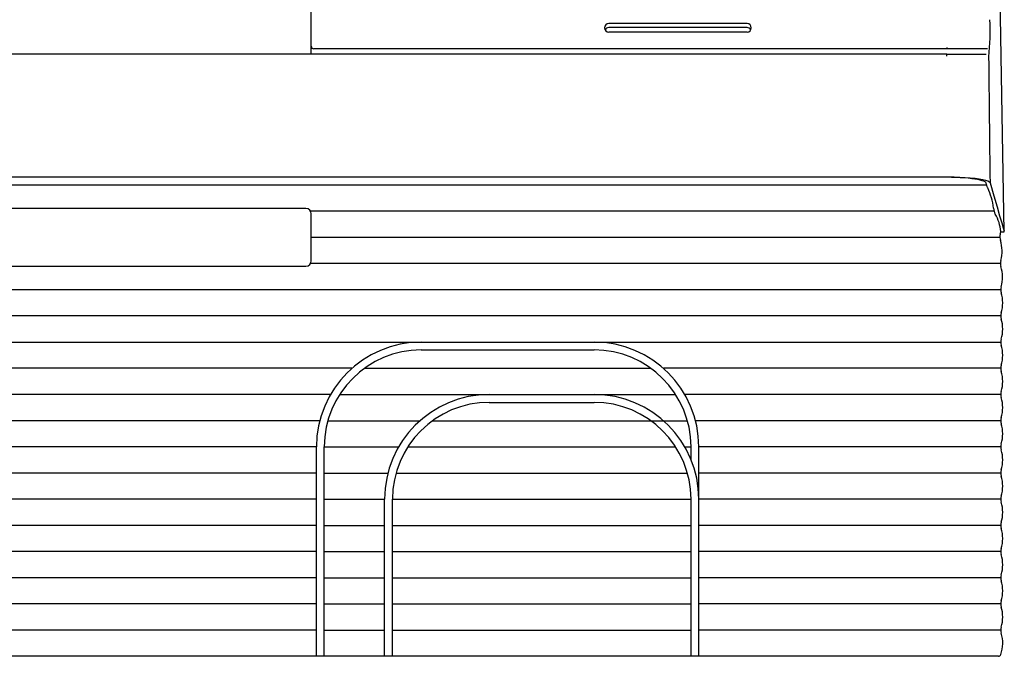
# Model space of a CAD drawing. Extents: x 49 to 165, y 145 to 172.
# Drawn here: x 144 to 165, y 145 to 158 of the extents above; entities that cross this region are included whole.
import ezdxf

# ---------------------------------------------------------------- set-up
doc = ezdxf.new("R2010")
doc.units = 0
doc.header["$MEASUREMENT"] = 0
doc.layers.get('0').update_dxf_attribs({"linetype": 'CONTINUOUS'})

msp = doc.modelspace()

# ---------------------------------------------------------------- linework, layer by layer
at = {"linetype": 'Continuous'}
for p, q in [((150.244168, 157.605821), (150.244168, 166.401392)), ((164.79792, 153.708127), (164.642647, 162.603688)), ((159.396168, 158.081038), (156.492168, 158.081038)), ((159.396168, 157.997685), (156.492168, 157.997685)), ((159.396168, 157.903931), (156.492168, 157.903931)), ((150.244168, 157.459476), (150.244168, 157.605821)), ((163.589672, 157.550821), (150.299168, 157.550821)), ((163.589672, 157.577644), (163.589672, 157.550821)), ((164.445392, 157.550821), (163.589672, 157.550821)), ((163.591303, 157.440821), (53.719154, 157.440821)), ((150.244168, 157.440821), (150.244168, 157.459476)), ((163.591303, 157.440821), (164.414118, 157.440821)), ((163.591303, 157.397518), (163.591303, 157.440821)), ((164.426222, 154.690821), (49.712114, 154.690821)), ((163.618801, 154.854317), (50.519536, 154.854317)), ((163.499168, 154.852896), (50.639168, 154.852896)), ((163.594678, 154.852854), (163.499168, 154.852896)), ((163.688972, 154.85169), (163.594678, 154.852854)), ((163.741619, 154.853043), (163.618801, 154.854317)), ((163.781014, 154.848934), (163.688972, 154.85169)), ((163.861514, 154.84932), (163.741619, 154.853043)), ((163.870629, 154.844747), (163.781014, 154.848934)), ((163.976467, 154.8433), (163.861514, 154.84932)), ((163.956544, 154.839168), (163.870629, 154.844747)), ((164.037602, 154.832272), (163.956544, 154.839168)), ((164.084458, 154.835134), (163.976467, 154.8433)), ((164.112618, 154.824138), (164.037602, 154.832272)), ((164.183467, 154.824972), (164.084458, 154.835134)), ((164.180444, 154.814897), (164.112618, 154.824138)), ((164.240567, 154.804691), (164.180444, 154.814897)), ((164.27151, 154.812979), (164.183467, 154.824972)), ((164.292555, 154.79366), (164.240567, 154.804691)), ((164.347016, 154.799429), (164.27151, 154.812979)), ((164.335972, 154.781944), (164.292555, 154.79366)), ((164.370383, 154.769682), (164.335972, 154.781944)), ((164.408624, 154.784609), (164.347016, 154.799429)), ((164.395355, 154.757016), (164.370383, 154.769682)), ((164.40919, 154.745117), (164.395355, 154.757016)), ((164.45494, 154.768851), (164.408624, 154.784609)), ((164.41579, 154.733209), (164.40919, 154.745117)), ((164.418683, 154.721329), (164.41579, 154.733209)), ((164.421284, 154.709516), (164.418683, 154.721329)), ((164.42425, 154.697773), (164.421284, 154.709516)), ((164.427561, 154.686102), (164.42425, 154.697773)), ((164.43118, 154.6745), (164.427561, 154.686102)), ((164.435105, 154.66297), (164.43118, 154.6745)), ((164.439335, 154.65151), (164.435105, 154.66297)), ((164.443875, 154.64012), (164.439335, 154.65151)), ((164.485012, 154.752519), (164.45494, 154.768851)), ((164.498404, 154.735805), (164.485012, 154.752519)), ((164.498404, 154.735805), (164.577886, 154.463328)), ((164.448725, 154.628802), (164.443875, 154.64012)), ((164.577886, 154.463328), (164.645126, 154.233016)), ((150.134168, 154.195821), (142.764168, 154.195821)), ((164.582637, 154.140821), (150.229431, 154.140821)), ((150.244168, 154.079128), (150.244168, 154.085821)), ((150.244168, 153.656593), (150.244168, 154.079128)), ((164.645126, 154.233016), (164.70013, 154.044702)), ((164.70013, 154.044702), (164.742905, 153.898219)), ((164.742905, 153.898219), (164.773458, 153.793399)), ((150.244168, 153.528511), (150.244168, 153.656593)), ((164.726581, 153.708056), (164.797903, 153.708056)), ((164.773458, 153.793399), (164.791794, 153.730075)), ((164.705162, 153.590821), (150.244168, 153.590821)), ((150.244168, 153.106258), (150.244168, 153.528511)), ((164.714663, 153.040821), (150.229431, 153.040821)), ((150.244168, 153.095821), (150.244168, 153.106258)), ((142.764168, 152.985821), (150.134168, 152.985821)), ((164.723569, 152.490821), (49.414767, 152.490821)), ((164.724196, 151.940821), (49.41414, 151.940821)), ((49.414137, 151.390821), (164.7242, 151.390821)), ((152.554172, 151.225821), (156.184172, 151.225821)), ((151.099009, 150.840821), (59.574337, 150.840821)), ((151.36307, 150.840821), (157.375275, 150.840821)), ((164.724203, 150.840821), (157.639335, 150.840821)), ((150.648916, 150.290821), (60.02443, 150.290821)), ((150.84209, 150.290821), (157.896254, 150.290821)), ((153.984172, 150.125821), (156.184172, 150.125821)), ((164.724207, 150.290821), (158.089428, 150.290821)), ((150.424031, 149.740821), (60.249315, 149.740821)), ((150.594906, 149.740821), (152.529009, 149.740821)), ((152.79307, 149.740821), (158.143439, 149.740821)), ((164.724211, 149.740821), (158.314313, 149.740821)), ((150.354172, 149.190821), (60.319174, 149.190821)), ((150.354172, 144.790821), (150.354172, 149.190821)), ((150.519172, 149.190821), (152.078916, 149.190821)), ((150.519172, 144.790821), (150.519172, 149.190821)), ((152.27209, 149.190821), (157.896254, 149.190821)), ((158.089428, 149.190821), (158.219172, 149.190821)), ((158.219172, 148.926749), (158.219172, 149.190821)), ((164.724214, 149.190821), (158.384172, 149.190821)), ((158.384172, 144.790821), (158.384172, 149.190821)), ((150.354172, 148.640821), (60.319174, 148.640821)), ((150.519172, 148.640821), (151.854031, 148.640821)), ((152.024906, 148.640821), (158.143439, 148.640821)), ((164.724218, 148.640821), (158.384172, 148.640821)), ((150.354172, 148.090821), (60.319174, 148.090821)), ((150.519172, 148.090821), (151.784172, 148.090821)), ((151.784172, 144.790821), (151.784172, 148.090821)), ((151.949172, 144.790821), (151.949172, 148.090821)), ((151.949172, 148.090821), (158.219172, 148.090821)), ((158.219172, 144.790821), (158.219172, 148.090821)), ((164.724222, 148.090821), (158.384172, 148.090821)), ((150.354172, 147.540821), (60.319174, 147.540821)), ((150.519172, 147.540821), (151.784172, 147.540821)), ((151.949172, 147.540821), (158.219172, 147.540821)), ((164.724225, 147.540821), (158.384172, 147.540821)), ((150.354172, 146.990821), (60.319174, 146.990821)), ((150.519172, 146.990821), (151.784172, 146.990821)), ((151.949172, 146.990821), (158.219172, 146.990821)), ((164.724229, 146.990821), (158.384172, 146.990821)), ((150.354172, 146.440821), (60.319174, 146.440821)), ((150.519172, 146.440821), (151.784172, 146.440821)), ((151.949172, 146.440821), (158.219172, 146.440821)), ((164.724233, 146.440821), (158.384172, 146.440821)), ((150.354172, 145.890821), (60.319174, 145.890821)), ((150.519172, 145.890821), (151.784172, 145.890821)), ((151.949172, 145.890821), (158.219172, 145.890821)), ((164.724237, 145.890821), (158.384172, 145.890821)), ((150.354172, 145.340821), (60.319174, 145.340821)), ((150.519172, 145.340821), (151.784172, 145.340821)), ((151.949172, 145.340821), (158.219172, 145.340821)), ((164.724241, 145.340821), (158.384172, 145.340821)), ((164.67286, 144.790821), (49.465477, 144.790821))]:
    msp.add_line(p, q, dxfattribs=at)
for centre, radius, start, end in [((159.731344, 157.90944), 4.768752, 353.707684, 3.058081), ((156.494246, 157.990939), 0.090123, 91.320822, 179.93811), ((156.491757, 157.991536), 0.08759, 180.326287, 270.268508), ((156.491516, 157.910353), 0.087334, 89.572194, 152.40813), ((159.394089, 157.990939), 0.090123, 0.063243, 88.677842), ((159.39682, 157.910353), 0.087334, 27.588693, 90.427501), ((159.396571, 157.991543), 0.087598, 269.736794, 359.670185), ((150.299168, 157.605821), 0.055, 180, 270), ((884.799005, 164.030979), 720.360574, 180.528471, 180.739337), ((163.269806, 154.058816), 1.309478, 6.466874, 25.802954), ((150.134168, 154.085821), 0.11, 0, 90), ((164.900475, 154.231323), 0.330471, 184.342342, 207.774627), ((163.821573, 153.620143), 0.909729, 5.940691, 30.168684), ((164.926463, 153.594882), 0.221338, 163.993826, 197.986459), ((164.02326, 153.854062), 0.718315, 343.987246, 348.279354), ((163.70988, 153.573662), 1.025839, 7.53209, 7.876834), ((163.70988, 153.573662), 1.025839, 7.527812, 7.53209), ((164.032458, 153.304347), 0.718691, 343.972487, 18.008353), ((150.134168, 153.095821), 0.11, 270, 0), ((164.935816, 153.044883), 0.221191, 163.982344, 197.999568), ((164.042398, 152.754345), 0.718282, 343.836726, 18.019052), ((164.944677, 152.492881), 0.221118, 163.848053, 197.149244), ((164.04746, 152.215813), 0.717906, 342.967367, 17.164735), ((164.945259, 151.940822), 0.221063, 162.980444, 197.020257), ((164.047425, 151.665817), 0.717944, 342.968006, 17.032697), ((152.554172, 149.190821), 2.2, 90, 180), ((156.184172, 149.190821), 2.2, 0, 90), ((164.945268, 151.390822), 0.221068, 162.980876, 197.019829), ((152.554172, 149.190821), 2.035, 90, 180), ((156.184172, 149.190821), 2.035, 0, 90), ((164.047413, 151.115817), 0.717958, 342.968354, 17.032352), ((164.945277, 150.840822), 0.221073, 162.981311, 197.019397), ((164.047402, 150.565817), 0.717973, 342.968705, 17.032005), ((164.945286, 150.290822), 0.221079, 162.981749, 197.018962), ((153.984172, 148.090821), 2.2, 90, 180), ((153.984172, 148.090821), 2.035, 90, 180), ((156.184172, 148.090821), 2.2, 0, 90), ((156.184172, 148.090821), 2.035, 0, 90), ((164.04739, 150.015817), 0.717987, 342.969058, 17.031656), ((164.945295, 149.740822), 0.221084, 162.982191, 197.018525), ((164.047378, 149.465817), 0.718001, 342.969413, 17.031304), ((164.945304, 149.190822), 0.22109, 162.982635, 197.018084), ((164.047367, 148.915817), 0.718016, 342.969771, 17.03095), ((164.945314, 148.640822), 0.221096, 162.983082, 197.017641), ((164.047355, 148.365817), 0.718031, 342.970131, 17.030593), ((164.945323, 148.090822), 0.221101, 162.983532, 197.017194), ((164.047343, 147.815817), 0.718045, 342.970493, 17.030234), ((164.945332, 147.540823), 0.221107, 162.983985, 197.016744), ((164.047331, 147.265817), 0.71806, 342.970858, 17.029873), ((164.945342, 146.990823), 0.221113, 162.984441, 197.016292), ((164.047319, 146.715817), 0.718075, 342.971228, 17.029507), ((164.945352, 146.440823), 0.221119, 162.984901, 197.015836), ((164.047307, 146.165817), 0.71809, 342.971594, 17.029144), ((164.945361, 145.890823), 0.221124, 162.985364, 197.015377), ((164.047294, 145.615817), 0.718105, 342.971966, 17.028776), ((164.945371, 145.340823), 0.22113, 162.985829, 197.014915), ((164.047246, 145.065821), 0.718153, 340.625559, 17.027214), ((164.672851, 144.845821), 0.055, 270.009152, 340.630686)]:
    msp.add_arc(centre, radius, start, end, dxfattribs=at)

doc.saveas('drawing.dxf')
